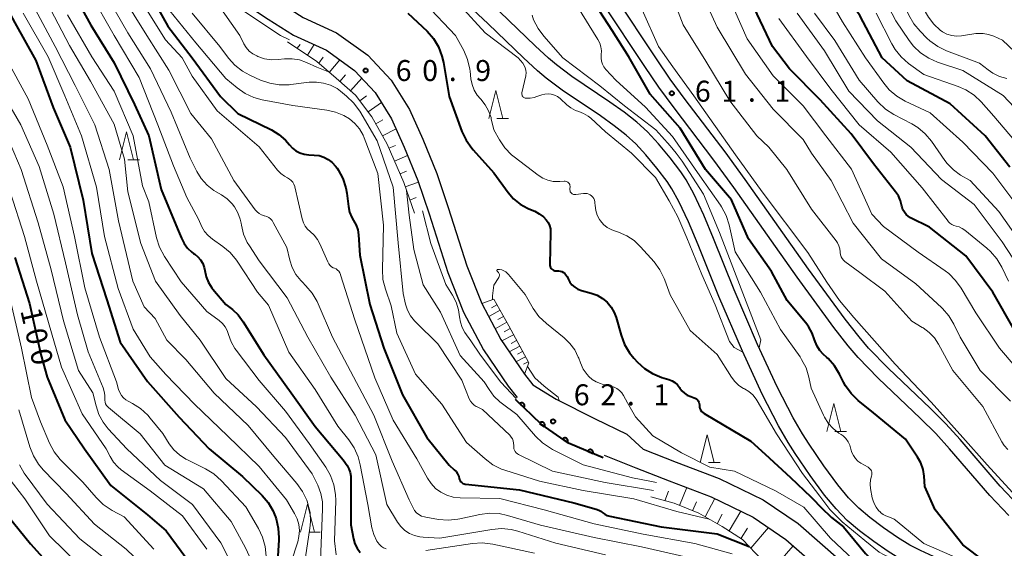
# Model space of a CAD drawing. Units: metres. Extents: x -76000 to -74000, y 28500 to 30000.
# Drawn here: x -74560 to -74384, y 29223 to 29318 of the extents above; entities that cross this region are included whole.
import ezdxf

# ---------------------------------------------------------------- set-up
doc = ezdxf.new("R2010")
doc.units = ezdxf.units.M
for name, color, linetype, lineweight in [('210100_道路縁(街区線)', 7, 'Continuous', 30), ('510100_河川', 7, 'Continuous', 30), ('610111_人工斜面(上)', 7, 'Continuous', 30), ('610199_人工斜面(ヒゲ)', 7, 'Continuous', 30), ('611100_コンクリート被覆(直落)', 7, 'Continuous', 30), ('633200_針葉樹林', 7, 'Continuous', 13), ('710100_等高線(計曲線)', 7, 'Continuous', 40), ('710200_等高線(主曲線)', 7, 'Continuous', 13), ('731200_図化機測定による標高点', 7, 'Continuous', 40)]:
    doc.layers.add(name, color=color, linetype=linetype, lineweight=lineweight)
doc.styles.add('Style-WORKING', font='MS Gothic.ttf')

msp = doc.modelspace()

# ---------------------------------------------------------------- linework, layer by layer
at = {"layer": '210100_道路縁(街区線)', "linetype": 'Continuous', "lineweight": 30, "flags": 128}
for points in [[(-74539.17, 29347.6), (-74536.65, 29343.47), (-74529.42, 29332.1), (-74523.88, 29324.81), (-74520.01, 29320.95), (-74515.38, 29317.91), (-74510.88, 29315.04), (-74504.97, 29312.34), (-74499.93, 29308.71), (-74496.23, 29304.79), (-74493.3, 29300.06), (-74491.04, 29295), (-74488.6, 29289.04), (-74486.57, 29283.05), (-74483.24, 29272.52), (-74480.4, 29265.46), (-74476.83, 29258.7), (-74472.42, 29252.18), (-74470.79, 29250.17)], [(-74534.95, 29347.6), (-74533.59, 29345.37), (-74526.46, 29334.16), (-74521.17, 29327.18), (-74517.73, 29323.76), (-74513.43, 29320.93), (-74509.16, 29318.21), (-74503.15, 29315.47), (-74497.55, 29311.43), (-74493.37, 29306.99), (-74490.11, 29301.75), (-74487.73, 29296.41), (-74485.23, 29290.3), (-74483.15, 29284.17), (-74479.85, 29273.74), (-74477.13, 29266.98), (-74473.74, 29260.56), (-74469.52, 29254.33), (-74468, 29252.44)], [(-74382.79, 29229.04), (-74386.16, 29232.64), (-74393.38, 29241.01), (-74395.83, 29243.71), (-74398.57, 29246.43), (-74406.14, 29253.64), (-74409.74, 29257.33), (-74411.52, 29259.43), (-74414.09, 29262.7), (-74420.7, 29271.71), (-74432.03, 29287.75), (-74435.6, 29292.67), (-74442.71, 29302.01), (-74445.45, 29305.71), (-74447.97, 29309.4), (-74455.39, 29320.67)], [(-74381.02, 29230.81), (-74384.3, 29234.31), (-74391.51, 29242.66), (-74394.02, 29245.44), (-74396.82, 29248.23), (-74404.38, 29255.42), (-74407.89, 29259.02), (-74409.58, 29261.01), (-74412.1, 29264.21), (-74418.67, 29273.17), (-74430, 29289.2), (-74433.59, 29294.16), (-74440.71, 29303.51), (-74443.41, 29307.16), (-74445.89, 29310.79), (-74453.33, 29322.08)], [(-74468, 29252.44), (-74463.81, 29249.87), (-74456.84, 29246.36), (-74451.2, 29243.62), (-74448.25, 29240.94)], [(-74455.22, 29239.83), (-74449.56, 29237.59)], [(-74448.25, 29240.94), (-74442.32, 29238.61), (-74434.65, 29235.69), (-74426.75, 29231.88), (-74420.5, 29227.6), (-74412.75, 29220.8), (-74407.41, 29216.79), (-74401.93, 29213.1), (-74396.76, 29209.93), (-74390.67, 29206.33), (-74384.6, 29202.29), (-74378.86, 29198.04)], [(-74449.56, 29237.59), (-74443.62, 29235.25), (-74436.08, 29232.38), (-74428.56, 29228.75), (-74422.71, 29224.75), (-74415.02, 29218), (-74409.49, 29213.86), (-74403.88, 29210.07), (-74398.61, 29206.84), (-74392.58, 29203.28), (-74386.67, 29199.34), (-74381.12, 29195.23)]]:
    msp.add_lwpolyline(points, dxfattribs=at)
at = {"layer": '510100_河川', "linetype": 'Continuous', "lineweight": 30, "flags": 128}
for points in [[(-74413.7, 29230.22), (-74415.75, 29232.7), (-74418.34, 29236.19), (-74421.06, 29240.15), (-74422.31, 29242.13), (-74424, 29245.07), (-74426.93, 29250.75), (-74430.49, 29258.44), (-74434.72, 29268.28), (-74438.41, 29277.5), (-74440.14, 29281.6), (-74441.85, 29285.26), (-74443.12, 29287.55), (-74443.98, 29288.84), (-74445.78, 29291.23), (-74447.78, 29293.64), (-74449.57, 29295.6), (-74451.29, 29297.16), (-74453.45, 29298.83), (-74455.91, 29300.58), (-74462.76, 29305.21), (-74465.64, 29307.35), (-74467.17, 29308.67), (-74469.66, 29310.95), (-74476.02, 29317.04), (-74480.53, 29321.33)], [(-74411.46, 29232.22), (-74413.39, 29234.55), (-74415.9, 29237.94), (-74418.55, 29241.8), (-74419.74, 29243.68), (-74421.37, 29246.51), (-74424.23, 29252.07), (-74427.76, 29259.66), (-74431.95, 29269.42), (-74435.63, 29278.63), (-74437.4, 29282.82), (-74439.18, 29286.62), (-74440.56, 29289.11), (-74441.53, 29290.57), (-74443.43, 29293.09), (-74445.52, 29295.61), (-74447.45, 29297.72), (-74449.36, 29299.46), (-74451.66, 29301.24), (-74454.21, 29303.05), (-74461.02, 29307.66), (-74463.77, 29309.7), (-74465.19, 29310.91), (-74467.61, 29313.14), (-74473.95, 29319.21)], [(-74379.65, 29214.04), (-74385.16, 29216.95), (-74387.95, 29218.2), (-74396.27, 29221.71), (-74398.56, 29222.76), (-74400.51, 29223.76), (-74402.71, 29225.11), (-74405.21, 29226.83), (-74407.64, 29228.66), (-74409.64, 29230.35), (-74411.46, 29232.22)], [(-74381.09, 29211.42), (-74386.48, 29214.25), (-74389.15, 29215.45), (-74397.48, 29218.97), (-74399.87, 29220.06), (-74401.98, 29221.14), (-74404.35, 29222.59), (-74406.96, 29224.4), (-74409.51, 29226.32), (-74411.69, 29228.15), (-74413.7, 29230.22)]]:
    msp.add_lwpolyline(points, dxfattribs=at)
at = {"layer": '610111_人工斜面(上)', "linetype": 'Continuous', "lineweight": 13, "flags": 128}
for points in [[(-74489.22, 29283.15), (-74491.12, 29288.66), (-74494.11, 29295.51), (-74496.84, 29300.43), (-74499.75, 29304.29), (-74503.26, 29307.34), (-74506.69, 29310.31), (-74511.93, 29313.84)], [(-74477.13, 29266.98), (-74474.98, 29267.8), (-74472.32, 29262.98), (-74468.75, 29256.36), (-74469.52, 29254.33)], [(-74388.75, 29196.71), (-74395.02, 29200.96), (-74407.11, 29205.98), (-74413.61, 29208.59), (-74417.23, 29211.78), (-74420.55, 29215.37), (-74423.54, 29218.31), (-74426.92, 29221.03), (-74430.44, 29224.78), (-74434.08, 29227.07), (-74438.31, 29229.44), (-74442.72, 29231.23), (-74446.88, 29232.36)]]:
    msp.add_lwpolyline(points, dxfattribs=at)
at = {"layer": '610199_人工斜面(ヒゲ)', "linetype": 'Continuous', "lineweight": 13, "flags": 128}
for points in [[(-74510.21, 29312.68), (-74509.66, 29313.35)], [(-74508.39, 29311.45), (-74507.17, 29313.34)], [(-74506.35, 29310.02), (-74505.55, 29311.09)], [(-74504.46, 29308.38), (-74502.6, 29310.63)], [(-74502.57, 29306.74), (-74501.57, 29307.96)], [(-74500.69, 29305.1), (-74498.62, 29307.31)], [(-74498.99, 29303.28), (-74497.77, 29304.2)], [(-74497.49, 29301.29), (-74495.11, 29302.97)], [(-74496.15, 29299.18), (-74494.87, 29299.86)], [(-74494.93, 29297), (-74492.5, 29298.26)], [(-74493.79, 29294.78), (-74492.6, 29295.31)], [(-74492.79, 29292.48), (-74490.43, 29293.51)], [(-74491.79, 29290.19), (-74490.63, 29290.68)], [(-74490.85, 29287.88), (-74488.5, 29288.73)], [(-74490.03, 29285.52), (-74488.88, 29285.98)], [(-74473.88, 29265.79), (-74475.92, 29264.68)], [(-74474.43, 29266.79), (-74475.44, 29266.23)], [(-74473.27, 29264.7), (-74474.3, 29264.13)], [(-74472.68, 29263.63), (-74474.76, 29262.49)], [(-74472.07, 29262.52), (-74473.13, 29261.95)], [(-74471.48, 29261.42), (-74473.56, 29260.29)], [(-74470.36, 29259.34), (-74472.23, 29258.33)], [(-74470.92, 29260.38), (-74471.91, 29259.85)], [(-74469.35, 29257.46), (-74471.03, 29256.55)], [(-74469.85, 29258.4), (-74470.74, 29257.92)], [(-74468.87, 29256.58), (-74469.67, 29256.15)], [(-74441.73, 29230.83), (-74440.45, 29234.04)], [(-74444.39, 29231.68), (-74443.74, 29233.38)], [(-74439.42, 29229.89), (-74438.72, 29231.5)], [(-74437.17, 29228.8), (-74435.44, 29232.07)], [(-74434.99, 29227.58), (-74434.08, 29229.28)], [(-74432.85, 29226.3), (-74430.79, 29229.83)], [(-74430.73, 29224.96), (-74429.56, 29226.8)], [(-74428.96, 29223.21), (-74425.82, 29226.88)], [(-74424.98, 29219.47), (-74421.39, 29223.59)]]:
    msp.add_lwpolyline(points, dxfattribs=at)
at = {"layer": '611100_コンクリート被覆(直落)', "linetype": 'Continuous', "lineweight": 40, "flags": 128}
msp.add_lwpolyline([(-74455.42, 29239.37), (-74461.61, 29242), (-74466.54, 29245.37), (-74471.14, 29249.81)], dxfattribs=at)
for points in [[(-74470.35, 29249.05), (-74469.64, 29248.36), (-74469.61, 29248.39), (-74469.58, 29248.43), (-74469.56, 29248.46), (-74469.54, 29248.5), (-74469.52, 29248.54), (-74469.51, 29248.58), (-74469.5, 29248.63), (-74469.5, 29248.67), (-74469.49, 29248.71), (-74469.5, 29248.76), (-74469.5, 29248.8), (-74469.51, 29248.84), (-74469.53, 29248.88), (-74469.55, 29248.92), (-74469.57, 29248.96), (-74469.59, 29249), (-74469.62, 29249.03), (-74469.65, 29249.06), (-74469.68, 29249.09), (-74469.72, 29249.12), (-74469.75, 29249.14), (-74469.79, 29249.16), (-74469.83, 29249.18), (-74469.88, 29249.19), (-74469.92, 29249.2), (-74469.96, 29249.2), (-74470, 29249.21), (-74470.05, 29249.2), (-74470.09, 29249.2), (-74470.13, 29249.19), (-74470.18, 29249.17), (-74470.21, 29249.15), (-74470.25, 29249.13), (-74470.29, 29249.11), (-74470.32, 29249.08)], [(-74466.79, 29245.54), (-74465.96, 29244.98), (-74465.94, 29245.01), (-74465.92, 29245.05), (-74465.91, 29245.09), (-74465.89, 29245.13), (-74465.88, 29245.18), (-74465.88, 29245.22), (-74465.88, 29245.26), (-74465.88, 29245.31), (-74465.88, 29245.35), (-74465.9, 29245.39), (-74465.91, 29245.44), (-74465.93, 29245.47), (-74465.95, 29245.51), (-74465.97, 29245.55), (-74466, 29245.58), (-74466.03, 29245.62), (-74466.06, 29245.65), (-74466.1, 29245.67), (-74466.13, 29245.69), (-74466.17, 29245.71), (-74466.21, 29245.73), (-74466.25, 29245.74), (-74466.3, 29245.75), (-74466.34, 29245.76), (-74466.38, 29245.76), (-74466.43, 29245.76), (-74466.47, 29245.75), (-74466.51, 29245.74), (-74466.55, 29245.73), (-74466.59, 29245.71), (-74466.63, 29245.69), (-74466.67, 29245.67), (-74466.7, 29245.64), (-74466.73, 29245.61), (-74466.76, 29245.58)], [(-74462.66, 29242.72), (-74461.84, 29242.15), (-74461.81, 29242.19), (-74461.79, 29242.23), (-74461.78, 29242.27), (-74461.76, 29242.31), (-74461.76, 29242.36), (-74461.75, 29242.4), (-74461.75, 29242.44), (-74461.75, 29242.49), (-74461.76, 29242.53), (-74461.77, 29242.57), (-74461.78, 29242.61), (-74461.8, 29242.65), (-74461.82, 29242.69), (-74461.84, 29242.73), (-74461.87, 29242.76), (-74461.9, 29242.79), (-74461.93, 29242.82), (-74461.97, 29242.85), (-74462.01, 29242.87), (-74462.04, 29242.89), (-74462.08, 29242.91), (-74462.12, 29242.92), (-74462.17, 29242.93), (-74462.21, 29242.94), (-74462.26, 29242.94), (-74462.3, 29242.93), (-74462.34, 29242.93), (-74462.38, 29242.92), (-74462.43, 29242.9), (-74462.47, 29242.89), (-74462.5, 29242.87), (-74462.54, 29242.84), (-74462.57, 29242.82), (-74462.61, 29242.79), (-74462.64, 29242.75)], [(-74458.18, 29240.54), (-74457.26, 29240.15), (-74457.24, 29240.19), (-74457.23, 29240.24), (-74457.23, 29240.28), (-74457.22, 29240.32), (-74457.22, 29240.37), (-74457.23, 29240.41), (-74457.23, 29240.45), (-74457.24, 29240.49), (-74457.26, 29240.53), (-74457.28, 29240.58), (-74457.3, 29240.61), (-74457.32, 29240.65), (-74457.35, 29240.68), (-74457.38, 29240.71), (-74457.41, 29240.74), (-74457.45, 29240.77), (-74457.49, 29240.79), (-74457.53, 29240.81), (-74457.57, 29240.82), (-74457.61, 29240.83), (-74457.65, 29240.84), (-74457.7, 29240.85), (-74457.74, 29240.85), (-74457.78, 29240.84), (-74457.82, 29240.84), (-74457.87, 29240.83), (-74457.91, 29240.81), (-74457.95, 29240.79), (-74457.99, 29240.77), (-74458.02, 29240.75), (-74458.06, 29240.72), (-74458.09, 29240.69), (-74458.12, 29240.65), (-74458.14, 29240.62), (-74458.16, 29240.58)]]:
    msp.add_lwpolyline(points, close=True, dxfattribs=at)
at = {"layer": '633200_針葉樹林', "linetype": 'Continuous', "lineweight": 13}
for p, q in [((-74474.45, 29300.13), (-74472.37, 29300.13)), ((-74540.56, 29292.72), (-74538.48, 29292.72)), ((-74413.91, 29244.07), (-74411.83, 29244.07)), ((-74436.56, 29238.51), (-74434.48, 29238.51)), ((-74508.15, 29226.08), (-74506.07, 29226.08))]:
    msp.add_line(p, q, dxfattribs=at)
at = {"layer": '633200_針葉樹林', "linetype": 'Continuous', "lineweight": 13, "flags": 128}
for points in [[(-74475.91, 29300.13), (-74474.66, 29305.13), (-74473.41, 29300.13)], [(-74542.02, 29292.72), (-74540.77, 29297.72), (-74539.52, 29292.72)], [(-74415.37, 29244.07), (-74414.12, 29249.07), (-74412.87, 29244.07)], [(-74438.02, 29238.51), (-74436.77, 29243.51), (-74435.52, 29238.51)], [(-74509.61, 29226.08), (-74508.36, 29231.08), (-74507.11, 29226.08)]]:
    msp.add_lwpolyline(points, dxfattribs=at)
at = {"layer": '710100_等高線(計曲線)', "linetype": 'Continuous', "lineweight": 40, "flags": 128}
for points, elevation in [([(-74382.59, 29291.41), (-74386.98, 29297), (-74393.25, 29302.75), (-74401, 29306.85), (-74405.45, 29311), (-74409.44, 29318.56), (-74414.34, 29325.66), (-74419, 29331.81), (-74423.36, 29338.64), (-74427, 29345.1), (-74431.72, 29352.28), (-74437, 29357.6), (-74442.4, 29363.6), (-74446.53, 29369), (-74450.86, 29373.97), (-74451.2, 29374.3), (-74451.59, 29374.57), (-74452.02, 29374.76), (-74452.2, 29374.81), (-74452.67, 29374.98)], 80), ([(-74417.97, 29261.69), (-74418.57, 29262.77), (-74418.95, 29263.27), (-74422.45, 29267.55), (-74425.28, 29272.72), (-74429.4, 29278.6), (-74432.42, 29285.58), (-74437.08, 29291), (-74441.63, 29298.37), (-74447, 29304.48), (-74450.82, 29311.18), (-74453.78, 29315.87), (-74458.37, 29322.92), (-74461.06, 29327.52), (-74461.29, 29328.85)], 60), ([(-74564.38, 29323.8), (-74560.77, 29317.23), (-74557, 29310.53), (-74553.91, 29302.09), (-74550.84, 29295), (-74548.53, 29285.47), (-74547, 29275.93), (-74544.33, 29267.67), (-74541.93, 29260.07), (-74537, 29253.02), (-74531.35, 29246.65), (-74525.98, 29241), (-74519.99, 29236.01), (-74516.5, 29232.61), (-74515.42, 29231.35), (-74514.57, 29229.92), (-74514.11, 29228.81), (-74514, 29228.47), (-74513.59, 29226.77)], 90), ([(-74551, 29323.83), (-74547.19, 29316.81), (-74543, 29310.11), (-74539.35, 29302.65), (-74536.79, 29297), (-74534.57, 29287.43), (-74531.62, 29280.38), (-74530.94, 29278.69), (-74530.47, 29277.75), (-74529.83, 29276.91), (-74529.06, 29276.19), (-74528.76, 29275.97), (-74528.56, 29275.82), (-74527.99, 29275.35), (-74527.51, 29274.79), (-74527.13, 29274.15), (-74526.87, 29273.46), (-74526.76, 29272.88), (-74526.52, 29271.77), (-74526.09, 29270.73)], 80), ([(-74537, 29323.24), (-74533.37, 29316.63), (-74529, 29310.98), (-74523.94, 29304.06), (-74520.87, 29301), (-74514.8, 29298.06), (-74513.47, 29297.26), (-74512.29, 29296.24), (-74511.58, 29295.42), (-74511.05, 29294.83), (-74510.43, 29294.35), (-74509.73, 29293.98), (-74508.98, 29293.73), (-74508.15, 29293.62), (-74507.19, 29293.58), (-74506.3, 29293.47), (-74505.44, 29293.2), (-74504.65, 29292.79), (-74503.94, 29292.25), (-74503.33, 29291.59), (-74503.08, 29291.24), (-74502.87, 29290.91), (-74502.06, 29289.37), (-74501.52, 29287.71), (-74501.35, 29286.74), (-74501.05, 29284.39), (-74500.84, 29283.38), (-74500.45, 29282.42), (-74500.1, 29281.84), (-74499.66, 29281.04), (-74499.37, 29280.18), (-74499.23, 29279.28), (-74499, 29275.65), (-74497.18, 29266.82), (-74494.7, 29259), (-74491.37, 29250.63), (-74487, 29243), (-74483, 29238.05), (-74482.09, 29237.25), (-74481.75, 29236.9), (-74481.48, 29236.49), (-74481.28, 29236.04), (-74481.19, 29235.69), (-74481.12, 29235.47), (-74481.02, 29235.27), (-74480.89, 29235.09), (-74480.72, 29234.93)], 70), ([(-74407, 29291.99), (-74411, 29297.38), (-74416.54, 29303.46), (-74422.05, 29309), (-74425.09, 29313), (-74428.94, 29321.06)], 70), ([(-74490.38, 29319), (-74486.96, 29315.73), (-74485.82, 29314.42), (-74484.91, 29312.93), (-74484.28, 29311.3), (-74484.02, 29310.16), (-74483, 29304.06), (-74480.7, 29297.8), (-74479.96, 29296.22), (-74478.96, 29294.8), (-74478.72, 29294.53), (-74475, 29290.42), (-74472.44, 29286.87), (-74471.45, 29285.73), (-74470.27, 29284.77), (-74468.95, 29284.04), (-74468.74, 29283.94), (-74467.68, 29283.5), (-74466.85, 29283.07), (-74466.1, 29282.49), (-74465.63, 29282), (-74465.28, 29281.51), (-74465.03, 29280.97), (-74464.87, 29280.39), (-74464.82, 29279.79), (-74464.82, 29279.69), (-74464.97, 29274), (-74464.95, 29273.8), (-74464.91, 29273.61), (-74464.83, 29273.43), (-74464.72, 29273.27), (-74464.59, 29273.13), (-74464.43, 29273.01), (-74464.25, 29272.92), (-74464.06, 29272.87)], 60), ([(-74381.78, 29262.22), (-74385.66, 29269), (-74390.48, 29275.52), (-74397, 29280.64), (-74400.38, 29282.35), (-74400.81, 29282.61), (-74401.17, 29282.94), (-74401.48, 29283.33), (-74401.72, 29283.76), (-74401.87, 29284.23), (-74401.91, 29284.43), (-74402.15, 29285.37), (-74402.54, 29286.25), (-74403.04, 29287), (-74407, 29291.99)], 70), ([(-74560.79, 29275.21), (-74558.18, 29267), (-74556.11, 29257.89), (-74555, 29253.79), (-74551.82, 29246.18), (-74548.31, 29241), (-74543.56, 29234.44), (-74537, 29229.18), (-74533.67, 29226.33), (-74528.32, 29219)], 100), ([(-74464.06, 29272.87), (-74463.87, 29272.84), (-74463.71, 29272.85), (-74463.4, 29272.86), (-74463.1, 29272.81), (-74462.8, 29272.72), (-74462.53, 29272.57), (-74462.29, 29272.38), (-74462.09, 29272.15), (-74461.93, 29271.89), (-74461.89, 29271.81), (-74461.71, 29271.4), (-74461.4, 29270.84), (-74461, 29270.34), (-74460.51, 29269.92), (-74459.96, 29269.59), (-74459.31, 29269.34), (-74457.54, 29268.86), (-74456.51, 29268.48), (-74455.55, 29267.92), (-74454.71, 29267.21), (-74454, 29266.36), (-74453.46, 29265.4), (-74453.11, 29264.47), (-74452.22, 29261.31), (-74451.61, 29259.68), (-74450.72, 29258.18), (-74449.95, 29257.24), (-74449.26, 29256.49), (-74448, 29255.35), (-74446.56, 29254.44), (-74444.92, 29253.77), (-74443.64, 29253.38), (-74443.08, 29253.16), (-74442.57, 29252.84), (-74442.12, 29252.44), (-74441.74, 29251.96), (-74441.69, 29251.87), (-74441.32, 29251.37), (-74440.87, 29250.94), (-74440.35, 29250.6), (-74439.74, 29250.34), (-74439.14, 29250.14), (-74438.92, 29250.05), (-74438.72, 29249.92), (-74438.54, 29249.75), (-74438.4, 29249.56), (-74438.29, 29249.35), (-74438.22, 29249.12), (-74438.19, 29248.88), (-74438.19, 29248.81), (-74438.16, 29248.51), (-74438.09, 29248.21), (-74437.97, 29247.94), (-74437.79, 29247.68), (-74437.58, 29247.47), (-74437.33, 29247.28), (-74429, 29242.37)], 60), ([(-74526.09, 29270.73), (-74525.48, 29269.78), (-74525.3, 29269.55), (-74523, 29266.81), (-74521.82, 29265.9), (-74520.78, 29264.95), (-74519.86, 29263.74), (-74516.2, 29257.8), (-74511.3, 29251), (-74507.02, 29244.98), (-74501.96, 29239), (-74501.28, 29238), (-74500.95, 29237.41), (-74500.72, 29236.77), (-74500.61, 29236.1), (-74500.6, 29235.79), (-74500.63, 29227.37), (-74500.13, 29224.87), (-74499.88, 29224), (-74499.48, 29223.18), (-74498.95, 29222.45)], 80), ([(-74387.14, 29220.86), (-74391, 29223.8), (-74395.94, 29230.06), (-74397.78, 29234.22), (-74397.92, 29236.08), (-74398.12, 29237.29), (-74398.52, 29238.46), (-74399.1, 29239.49), (-74401.27, 29242.73), (-74407, 29247.4), (-74409.74, 29249.64), (-74410.98, 29250.86), (-74412, 29252.28), (-74412.35, 29252.92), (-74413.08, 29254.37), (-74413.99, 29255.86), (-74415.14, 29257.17), (-74415.34, 29257.35), (-74416.01, 29257.95), (-74416.63, 29258.61), (-74417.12, 29259.37), (-74417.47, 29260.2), (-74417.56, 29260.52), (-74417.97, 29261.69)], 60), ([(-74429, 29242.37), (-74426.42, 29240.05), (-74421.88, 29235.82), (-74418.2, 29232.38), (-74416.05, 29230.21), (-74414.83, 29228.96), (-74414.52, 29228.71), (-74412.35, 29227), (-74408.41, 29222.23), (-74407.18, 29220.99), (-74405.76, 29219.98), (-74405.58, 29219.87), (-74400.43, 29217), (-74395.91, 29214.09), (-74387.46, 29211), (-74380.98, 29207.02)], 60), ([(-74480.72, 29234.93), (-74480.54, 29234.8), (-74480.33, 29234.71), (-74480.11, 29234.66), (-74480.05, 29234.65), (-74470.38, 29233.62), (-74460.69, 29231.31), (-74456.66, 29230.21), (-74456.18, 29230.03), (-74455.73, 29229.77), (-74455.45, 29229.55), (-74455.1, 29229.27), (-74454.7, 29229.07), (-74454.24, 29228.93), (-74445, 29227.04), (-74435, 29225.79), (-74429.27, 29223.52), (-74429.25, 29223.51)], 70), ([(-74562.04, 29229), (-74558, 29224), (-74553, 29218.49), (-74547.12, 29212.88), (-74541.19, 29207), (-74537.77, 29200.23), (-74533, 29193.13), (-74529.96, 29188.97), (-74528.81, 29187.66), (-74527.45, 29186.57), (-74526.91, 29186.23), (-74521.34, 29183), (-74515.96, 29182.04)], 110), ([(-74513.59, 29226.77), (-74513.48, 29225.03), (-74513.49, 29224.68), (-74513.96, 29217)], 90)]:
    msp.add_lwpolyline(points, dxfattribs=dict(at, elevation=elevation))
at = {"layer": '710200_等高線(主曲線)', "linetype": 'Continuous', "lineweight": 13, "flags": 128}
for points, elevation in [([(-74383.13, 29307.28), (-74384.43, 29307.65), (-74385.65, 29308.24), (-74386.49, 29308.83), (-74387.99, 29310.01), (-74393.9, 29312.24), (-74395.47, 29313), (-74396.89, 29314.01), (-74397.43, 29314.52), (-74398.65, 29315.73), (-74399.78, 29317.07), (-74400.68, 29318.63), (-74403.42, 29324.58), (-74405.83, 29329.96), (-74406.68, 29331.49), (-74407.78, 29332.84), (-74409.1, 29333.98), (-74409.37, 29334.16), (-74413.23, 29336.77), (-74417.99, 29343), (-74421.63, 29350.37), (-74425, 29355.62), (-74431.24, 29360.76)], 86), ([(-74542.93, 29347.11), (-74540.92, 29343.57), (-74538.55, 29339.45), (-74534.25, 29333), (-74529.15, 29326.85), (-74524.73, 29321), (-74520.51, 29315), (-74519.75, 29313.49), (-74519.33, 29312.8), (-74518.8, 29312.2), (-74518.17, 29311.7), (-74517.45, 29311.31), (-74517.26, 29311.23), (-74516.06, 29310.83), (-74514.81, 29310.65), (-74513.64, 29310.67), (-74512.48, 29310.79)], 64), ([(-74380.57, 29311), (-74383.88, 29314.12), (-74385.44, 29314.84), (-74386.38, 29315.18), (-74387.36, 29315.36), (-74388.36, 29315.36), (-74388.7, 29315.32), (-74391.26, 29314.94), (-74392.13, 29314.88), (-74393, 29314.98), (-74393.84, 29315.23), (-74394.62, 29315.62), (-74395.07, 29315.93), (-74396.22, 29317), (-74397.17, 29318.25), (-74397.68, 29319.17), (-74400.45, 29325), (-74403.53, 29332.47), (-74404.72, 29334.28), (-74405.7, 29335.51), (-74406.88, 29336.55), (-74407.8, 29337.15), (-74412.3, 29339.7)], 88), ([(-74379.16, 29252.84), (-74384.46, 29259), (-74388.68, 29265.32), (-74391.28, 29269.72), (-74392.29, 29271.14), (-74393.54, 29272.36), (-74394.19, 29272.85), (-74399, 29276.19), (-74405.23, 29280.77), (-74407.29, 29283), (-74410.93, 29291.07), (-74415.55, 29297), (-74419.62, 29302.38), (-74425, 29307.78), (-74429.63, 29314.37), (-74433, 29322.14), (-74437, 29328.44), (-74440.55, 29335.45)], 68), ([(-74530.6, 29331.47), (-74530.27, 29331), (-74525.11, 29324.89), (-74520.3, 29319.7), (-74513.22, 29315), (-74511.6, 29314.21)], 62), ([(-74382.48, 29249.52), (-74387.92, 29255), (-74391.51, 29261), (-74392.6, 29263.27), (-74393.49, 29264.77), (-74394.62, 29266.09), (-74394.84, 29266.3), (-74399.45, 29270.55), (-74405.59, 29275), (-74410.64, 29281.36), (-74414.6, 29289), (-74418.11, 29293.89), (-74419.62, 29296.38), (-74425, 29301.78), (-74429.93, 29308.07), (-74435, 29316.46), (-74438.87, 29325)], 66), ([(-74381, 29284.15), (-74385.65, 29290.35), (-74391, 29295.88), (-74396.88, 29301.12), (-74401.34, 29303.25), (-74402.85, 29304.13), (-74404.17, 29305.27), (-74405.15, 29306.42), (-74408.45, 29311), (-74412.57, 29317.43), (-74416.92, 29325)], 78), ([(-74378.83, 29299), (-74383.77, 29304.23), (-74391, 29308.69), (-74395.52, 29310.21), (-74397.11, 29310.91), (-74398.57, 29311.87), (-74399.83, 29313.07), (-74400.61, 29314.08), (-74403, 29317.61), (-74406.91, 29325.09)], 84), ([(-74547.32, 29322.68), (-74543, 29315), (-74538.52, 29307.48), (-74535.14, 29299), (-74532.38, 29291.62), (-74530, 29286), (-74527.89, 29282.11), (-74527.26, 29280.74), (-74526.79, 29279.9), (-74526.18, 29279.16), (-74525.4, 29278.5), (-74523.54, 29277.21), (-74522.2, 29276.1), (-74521.08, 29274.77), (-74520.84, 29274.42), (-74517.34, 29269), (-74515.32, 29266.68), (-74511.73, 29258.27), (-74507, 29251.59), (-74502.95, 29245.05), (-74500.97, 29242.58), (-74499.99, 29241.14), (-74499.29, 29239.54), (-74498.92, 29238.14), (-74497.58, 29231), (-74496.83, 29226.86), (-74496.49, 29225.63), (-74495.95, 29224.48), (-74495.78, 29224.22), (-74495.49, 29223.84), (-74495.14, 29223.52), (-74494.73, 29223.26), (-74494.29, 29223.08)], 78), ([(-74544.86, 29323), (-74540.56, 29315.44), (-74536.47, 29309), (-74532.77, 29301.23), (-74529.39, 29293), (-74528.2, 29290.65), (-74527.38, 29289.35), (-74526.35, 29288.2), (-74525.13, 29287.25), (-74524.71, 29287), (-74523.75, 29286.45), (-74522.73, 29285.74), (-74521.86, 29284.87), (-74521.44, 29284.32), (-74520.83, 29283.26), (-74520.42, 29282.1), (-74520.27, 29281.41), (-74520.21, 29281), (-74519.82, 29279.43), (-74519.16, 29277.94), (-74518.78, 29277.31), (-74517, 29274.63), (-74512, 29268), (-74508.28, 29261), (-74504.16, 29253.84), (-74499.81, 29247), (-74496.12, 29239.88), (-74494.17, 29231), (-74492.26, 29227.88), (-74491.67, 29227.08), (-74490.95, 29226.39), (-74490.12, 29225.84), (-74489.2, 29225.44), (-74488.24, 29225.21), (-74487.68, 29225.16), (-74484.67, 29225), (-74475.35, 29226.57), (-74473.61, 29226.7), (-74471.88, 29226.54), (-74470.72, 29226.25), (-74463.88, 29224.12), (-74455, 29222.01)], 76), ([(-74541.67, 29322.33), (-74537.13, 29315), (-74533.21, 29308.79), (-74529.23, 29301), (-74525.53, 29296.47), (-74521.57, 29289), (-74517.73, 29283.77), (-74517.4, 29283.4), (-74517.02, 29283.09), (-74516.59, 29282.86), (-74516.12, 29282.7), (-74516.05, 29282.68), (-74515.66, 29282.57), (-74515.3, 29282.38), (-74514.98, 29282.14), (-74514.7, 29281.84), (-74514.49, 29281.52), (-74512.06, 29277), (-74511.53, 29274.75), (-74511.09, 29273.43), (-74510.44, 29272.2), (-74509.58, 29271.11), (-74509.34, 29270.87), (-74508.64, 29270.18), (-74507.5, 29268.86), (-74506.62, 29267.36), (-74506.43, 29266.95), (-74503.9, 29261), (-74500.11, 29253.89), (-74496.5, 29247), (-74493.22, 29238.78), (-74490.17, 29231.83), (-74489.47, 29230.41), (-74489.18, 29229.95), (-74488.82, 29229.55), (-74488.4, 29229.21), (-74487.92, 29228.95), (-74487.41, 29228.78), (-74487.2, 29228.74), (-74484.9, 29228.36), (-74483.17, 29228.23), (-74481.43, 29228.4), (-74481.11, 29228.46), (-74477.52, 29229.25), (-74475.8, 29229.48), (-74474.05, 29229.4), (-74472.52, 29229.07), (-74466.66, 29227.34), (-74457, 29225.13), (-74448.56, 29223.44), (-74440.43, 29221.57)], 74), ([(-74557.55, 29320.45), (-74553.54, 29313), (-74549.95, 29306.05), (-74546.45, 29299), (-74543.88, 29291), (-74542.21, 29281.79), (-74539.67, 29271), (-74537.62, 29266.38), (-74535.66, 29264.34), (-74533.55, 29260.45), (-74530.15, 29257), (-74525.06, 29250.94), (-74519, 29245.16), (-74514.37, 29239.63), (-74510.25, 29234.77), (-74509.25, 29233.35), (-74508.5, 29231.77), (-74508.39, 29231.46), (-74508.29, 29231.15), (-74507.91, 29229.56), (-74507.81, 29227.94), (-74507.92, 29226.77), (-74508.92, 29220.39)], 86), ([(-74555.05, 29320.95), (-74551, 29313.2), (-74547.2, 29306.8), (-74543, 29299.09), (-74541.16, 29292.84), (-74540.53, 29287), (-74538.24, 29277.76), (-74535.56, 29271), (-74531.14, 29264.86), (-74527.57, 29260.43), (-74523, 29253.59), (-74517.47, 29248.53), (-74512.29, 29243), (-74507.52, 29236.48), (-74506.54, 29234.46), (-74505.99, 29233), (-74505.7, 29231.48), (-74505.66, 29230.19), (-74506.05, 29221)], 84), ([(-74538.39, 29321.61), (-74533.82, 29314.18), (-74530.83, 29311), (-74529, 29307.69), (-74524.53, 29301.47), (-74517, 29295.06), (-74513.71, 29290.87), (-74513.15, 29290.27), (-74512.48, 29289.77), (-74511.95, 29289.48), (-74511.59, 29289.28), (-74511.28, 29289.02), (-74511.01, 29288.71), (-74510.81, 29288.36), (-74510.66, 29287.97), (-74510.64, 29287.87), (-74509.32, 29282.13), (-74509.11, 29281.47), (-74508.78, 29280.86), (-74508.36, 29280.32), (-74507.87, 29279.87), (-74507.15, 29279.22), (-74506.56, 29278.45), (-74506.16, 29277.69), (-74504.74, 29274.45), (-74504.56, 29274.12), (-74504.33, 29273.83), (-74504.05, 29273.59), (-74503.74, 29273.4), (-74503.53, 29273.31), (-74503.25, 29273.18), (-74502.99, 29272.99), (-74502.76, 29272.77), (-74502.58, 29272.5), (-74502.45, 29272.21), (-74502.43, 29272.14), (-74499.91, 29264.09), (-74496.32, 29253.68), (-74493, 29246.11), (-74488.78, 29239.22), (-74486.89, 29235.75), (-74486.24, 29234.76), (-74485.42, 29233.9), (-74484.47, 29233.2), (-74483.41, 29232.67), (-74482.28, 29232.34), (-74481.04, 29232.2), (-74473.92, 29232.08), (-74465.96, 29230.04), (-74457, 29227.55), (-74448.27, 29225.73), (-74439, 29224.01), (-74432.32, 29222.2)], 72), ([(-74487.27, 29320.73), (-74481.84, 29315), (-74480.37, 29312.27), (-74479.69, 29310.66), (-74479.29, 29308.97), (-74479.25, 29308.61), (-74479.1, 29307.23), (-74478.9, 29306.19), (-74478.52, 29305.19), (-74477.97, 29304.28), (-74477.39, 29303.61), (-74477.35, 29303.57), (-74476.55, 29302.58), (-74475.93, 29301.48), (-74475.5, 29300.28), (-74475.46, 29300.08), (-74475, 29298.06), (-74474, 29296.27), (-74473.04, 29294.85), (-74471.84, 29293.62), (-74471.37, 29293.23), (-74467.08, 29289.97), (-74466.24, 29289.44), (-74465.32, 29289.07), (-74464.35, 29288.85), (-74463.35, 29288.82), (-74463.17, 29288.83), (-74462.4, 29288.89), (-74462.22, 29288.89), (-74462.05, 29288.86), (-74461.89, 29288.8), (-74461.74, 29288.71), (-74461.61, 29288.6), (-74461.5, 29288.46), (-74461.41, 29288.31), (-74461.36, 29288.15), (-74461.33, 29287.98)], 58), ([(-74382.95, 29240.84), (-74383.61, 29241.6), (-74384.02, 29242.24), (-74387.44, 29248.56), (-74392.81, 29255), (-74395.34, 29259.69), (-74396.09, 29260.83), (-74397.02, 29261.82), (-74398.12, 29262.64), (-74398.27, 29262.73), (-74400.16, 29263.84), (-74405, 29269.2), (-74409.46, 29272.54), (-74412.12, 29274.51), (-74412.4, 29274.75), (-74412.64, 29275.05), (-74412.82, 29275.38), (-74412.94, 29275.74), (-74413, 29276.11), (-74413, 29276.25), (-74413.05, 29276.8), (-74413.19, 29277.34), (-74413.43, 29277.84), (-74413.67, 29278.2), (-74418.11, 29283.89), (-74422.54, 29291), (-74425.75, 29295), (-74427.89, 29297), (-74432.72, 29303.28), (-74437, 29310.36), (-74441.09, 29316.91), (-74442.74, 29321.26)], 64), ([(-74559.29, 29319), (-74554.82, 29311.18), (-74551.83, 29304.17), (-74548.81, 29297), (-74546.16, 29287.84), (-74544.71, 29279), (-74542.3, 29269.7), (-74539.58, 29262.42), (-74536.53, 29257.47), (-74533.74, 29254.26), (-74528.59, 29249), (-74522.7, 29243.3), (-74517, 29237.8), (-74512.14, 29231.86), (-74510.69, 29229.43), (-74510.22, 29228.46), (-74509.92, 29227.42), (-74509.81, 29226.35), (-74509.89, 29225.27), (-74510.12, 29224.31), (-74511.32, 29220.68)], 88), ([(-74551.34, 29318.66), (-74547, 29311.13), (-74542.97, 29305.03), (-74539.56, 29297), (-74537.94, 29288.06), (-74536.81, 29285.19), (-74535.4, 29278.76), (-74534.88, 29277.1), (-74533.98, 29275.41), (-74531, 29270.87), (-74526.42, 29265.58), (-74524.18, 29263.95), (-74523.6, 29263.43), (-74523.11, 29262.83), (-74522.74, 29262.15), (-74522.5, 29261.45), (-74522.05, 29260.16), (-74521.38, 29258.97), (-74521.13, 29258.62), (-74517, 29253.22), (-74512.29, 29247.71), (-74508.07, 29241.93), (-74505.11, 29237.69), (-74504.25, 29236.18), (-74503.65, 29234.54), (-74503.35, 29232.83), (-74503.32, 29231.72), (-74503.51, 29224.49), (-74503.22, 29222.03)], 82), ([(-74533, 29319.41), (-74528.35, 29313.65), (-74523, 29307.27), (-74520.97, 29305.6), (-74519.54, 29304.61), (-74517.95, 29303.89), (-74516.49, 29303.49), (-74511, 29302.44)], 68), ([(-74529.02, 29318.98), (-74524.08, 29313)], 66), ([(-74481, 29320.32), (-74476.53, 29315.47), (-74470.62, 29311), (-74469.81, 29310), (-74469.55, 29309.62), (-74469.36, 29309.2)], 56), ([(-74407.15, 29231.87), (-74407.22, 29232.19), (-74407.52, 29233.89), (-74407.58, 29234.67), (-74407.51, 29235.46), (-74407.35, 29236.07), (-74407.3, 29236.31), (-74407.28, 29236.55), (-74407.31, 29236.79), (-74407.38, 29237.02), (-74407.49, 29237.23), (-74407.63, 29237.42), (-74407.81, 29237.59), (-74407.98, 29237.71), (-74409.25, 29238.42), (-74409.78, 29238.79), (-74410.23, 29239.24), (-74410.61, 29239.76), (-74410.88, 29240.34), (-74411.05, 29240.95), (-74411.24, 29241.62), (-74411.54, 29242.24), (-74411.95, 29242.81), (-74412.45, 29243.29), (-74412.81, 29243.56), (-74413.21, 29243.81), (-74414.23, 29244.61), (-74415.1, 29245.57), (-74415.79, 29246.67), (-74415.95, 29246.99), (-74418.15, 29251.85), (-74418.58, 29253.82), (-74419.08, 29255.46), (-74419.87, 29256.99), (-74420.16, 29257.43), (-74423.64, 29262.36), (-74427.22, 29269), (-74431.75, 29276.25), (-74432.87, 29281.11), (-74433.41, 29282.76), (-74434.23, 29284.3), (-74434.43, 29284.59), (-74438.13, 29289.87), (-74443, 29296.88), (-74447.85, 29302.15), (-74453.15, 29307), (-74454.95, 29308.92), (-74455.29, 29309.35), (-74455.55, 29309.83), (-74455.72, 29310.36), (-74455.8, 29310.9), (-74455.78, 29311.44), (-74455.77, 29311.51), (-74455.73, 29312.23), (-74455.82, 29312.94), (-74456.03, 29313.63), (-74456.36, 29314.28), (-74459.97, 29320.03)], 58), ([(-74391, 29243), (-74396.69, 29249.31), (-74403.1, 29256.16), (-74410.51, 29264.48), (-74413.07, 29267.53), (-74415.35, 29270.84), (-74418.77, 29276.12), (-74426.93, 29287.02), (-74431.72, 29293.64), (-74439.17, 29304.18), (-74442.92, 29309.38), (-74445.51, 29313), (-74448.42, 29319.58)], 62), ([(-74380, 29272), (-74383.96, 29278.04), (-74389, 29284.71), (-74394.81, 29289.19), (-74400.31, 29295), (-74406.29, 29299.71), (-74411.44, 29305), (-74415.76, 29312.24), (-74420.68, 29319)], 74), ([(-74380.01, 29277), (-74384.54, 29283.46), (-74389.72, 29289), (-74391.4, 29290), (-74392.69, 29290.93), (-74393.79, 29292.07), (-74394.2, 29292.6), (-74396.61, 29296.04), (-74397.73, 29297.38), (-74399.06, 29298.5), (-74400.11, 29299.14), (-74403.36, 29300.86), (-74404.83, 29301.81), (-74406.22, 29303.13), (-74409.59, 29307), (-74413.94, 29314.06), (-74417.57, 29319)], 76), ([(-74380.74, 29295), (-74385.44, 29300.56), (-74387.73, 29303.1), (-74389, 29304.29), (-74390.46, 29305.24), (-74391.85, 29305.85), (-74397.99, 29308.01), (-74400.71, 29309.99), (-74402.02, 29311.14), (-74403.12, 29312.49), (-74403.7, 29313.48), (-74406.55, 29319)], 82), ([(-74570.12, 29317.88), (-74569.28, 29314.74), (-74568.69, 29313.1), (-74567.78, 29311.53), (-74563.91, 29306.09), (-74559.73, 29299), (-74556.45, 29291.55), (-74553.79, 29283), (-74551.7, 29274.3), (-74549.58, 29265), (-74547.66, 29258.34), (-74544.98, 29251.93), (-74544.77, 29251.26), (-74544.67, 29250.56), (-74544.68, 29250), (-74544.69, 29249.67), (-74544.63, 29249.34), (-74544.52, 29249.03), (-74544.35, 29248.74), (-74544.14, 29248.48)], 94), ([(-74446.01, 29298.06), (-74451.59, 29302.41), (-74456.02, 29305.98), (-74462.63, 29311), (-74466.04, 29314.84), (-74467.08, 29316.24), (-74467.87, 29317.79), (-74468.15, 29318.6)], 56), ([(-74393.66, 29281.72), (-74398.27, 29287.73), (-74403.88, 29294.12), (-74409.57, 29299), (-74414.63, 29305.37), (-74419, 29311.19), (-74423.96, 29318.04)], 72), ([(-74524.08, 29313), (-74522.53, 29310.94), (-74521.36, 29309.65), (-74519.98, 29308.58), (-74518.7, 29307.88), (-74516.77, 29307), (-74515.13, 29306.42), (-74513.41, 29306.13), (-74511.67, 29306.14), (-74511.36, 29306.18), (-74508.09, 29306.6), (-74506.78, 29306.65), (-74505.48, 29306.47), (-74504.24, 29306.07), (-74503.08, 29305.46), (-74502.43, 29305), (-74501.36, 29304.13), (-74500.1, 29302.93), (-74499.02, 29301.44), (-74495.87, 29296.13), (-74493, 29287.85), (-74492.12, 29277.88), (-74491.22, 29268.78), (-74490.79, 29266.89), (-74490.45, 29265.81), (-74489.92, 29264.8), (-74489.22, 29263.89), (-74488.98, 29263.65), (-74485, 29259.76), (-74480.75, 29253.25), (-74479.41, 29249.96), (-74479.19, 29249.53), (-74478.9, 29249.14), (-74478.54, 29248.81), (-74478.13, 29248.54), (-74478, 29248.48), (-74477, 29248.01), (-74472.14, 29243.4), (-74471.88, 29243.1), (-74471.67, 29242.76), (-74471.53, 29242.39), (-74471.45, 29242), (-74471.44, 29241.6), (-74471.44, 29241.56), (-74471.44, 29241.28), (-74471.39, 29241), (-74471.29, 29240.74), (-74471.15, 29240.5), (-74470.97, 29240.29), (-74470.75, 29240.11), (-74470.55, 29239.99), (-74464.46, 29237), (-74455.04, 29234.96), (-74446.42, 29233.51)], 66), ([(-74562.37, 29311), (-74558.39, 29303.61), (-74555, 29295.33), (-74552.12, 29287.88), (-74550.12, 29279), (-74548.22, 29269.78), (-74545.62, 29261), (-74542.6, 29253), (-74542.2, 29251.6), (-74542, 29251.05), (-74541.7, 29250.55), (-74541.32, 29250.1), (-74540.87, 29249.73), (-74540.51, 29249.52), (-74539.73, 29249.11), (-74538.26, 29248.18), (-74536.97, 29247.01), (-74536.53, 29246.5), (-74534.28, 29243.72), (-74533.12, 29241.88), (-74532.29, 29240.8), (-74531.29, 29239.89), (-74530.15, 29239.15), (-74530, 29239.08), (-74526.63, 29237.41), (-74525.14, 29236.5), (-74523.76, 29235.27), (-74519.4, 29230.6), (-74517.15, 29226.74), (-74516.4, 29225.16), (-74515.94, 29223.48), (-74515.78, 29221.75)], 92), ([(-74512.48, 29310.79), (-74511.14, 29310.81), (-74509.82, 29310.6), (-74508.56, 29310.16), (-74506.68, 29309.32), (-74504.6, 29308.5)], 64), ([(-74469.36, 29309.2), (-74469.25, 29308.75), (-74469.22, 29308.29), (-74469.27, 29307.83), (-74469.28, 29307.75), (-74469.97, 29304.73), (-74469.99, 29304.59), (-74469.98, 29304.45), (-74469.95, 29304.31), (-74469.9, 29304.18), (-74469.82, 29304.07), (-74469.73, 29303.96), (-74469.62, 29303.88), (-74469.49, 29303.81), (-74469.36, 29303.77), (-74469.25, 29303.75), (-74468.49, 29303.75), (-74467.74, 29303.89), (-74467.45, 29303.98), (-74466.42, 29304.34), (-74465.86, 29304.48), (-74465.27, 29304.52), (-74464.7, 29304.46), (-74464.14, 29304.3), (-74463.61, 29304.05), (-74463.14, 29303.71), (-74463.04, 29303.62), (-74461.92, 29302.57), (-74461.19, 29302), (-74460.38, 29301.57), (-74459.79, 29301.36), (-74458.91, 29301.01), (-74458.11, 29300.52), (-74457.65, 29300.15), (-74455, 29297.71), (-74450.33, 29293.93), (-74446.03, 29289.58), (-74443.58, 29285.38), (-74442.07, 29282.51), (-74440.45, 29278.74), (-74437.72, 29272.22), (-74435.37, 29266.78), (-74432.82, 29260.21), (-74431.96, 29259.13), (-74430.43, 29258.3)], 56), ([(-74511, 29302.44), (-74504.9, 29301.62), (-74503.33, 29301.27), (-74501.84, 29300.64), (-74500.84, 29300.04), (-74499.86, 29299.22), (-74499.04, 29298.24), (-74498.4, 29297.14), (-74498.2, 29296.66), (-74495.74, 29290.26), (-74494.76, 29281), (-74494.96, 29273.06), (-74494.85, 29271.32), (-74494.42, 29269.57), (-74493.4, 29266.6), (-74492.34, 29261.66), (-74489, 29254.32), (-74484.31, 29249), (-74479.9, 29242.1), (-74476.57, 29239.17), (-74475.17, 29238.14), (-74473.61, 29237.36), (-74473, 29237.15), (-74466.83, 29235.17), (-74459, 29233.5), (-74449.94, 29232.06), (-74442.22, 29229.78), (-74436.45, 29228.4)], 68), ([(-74427.47, 29259.06), (-74427.18, 29260.49), (-74430.12, 29268.08), (-74434.56, 29279.71), (-74437.44, 29286.55), (-74441.29, 29292.5), (-74442.35, 29293.89), (-74443.4, 29295.2), (-74444.88, 29296.88), (-74446.01, 29298.06)], 56), ([(-74562.27, 29297.22), (-74559.64, 29291), (-74556.57, 29281.43), (-74554.28, 29273), (-74552.08, 29263.92), (-74549.38, 29255), (-74546.8, 29251), (-74546.24, 29248.66), (-74545.74, 29247.15), (-74544.98, 29245.75), (-74544.04, 29244.56), (-74540.72, 29241), (-74534.69, 29235.31), (-74528.94, 29231), (-74523.86, 29224.14), (-74521.17, 29218.79)], 96), ([(-74561.61, 29287), (-74559.03, 29278.97), (-74556.91, 29271), (-74554.24, 29261.76), (-74552.4, 29255.6), (-74548.74, 29247.26), (-74544.43, 29241), (-74543.71, 29239.59), (-74543.11, 29238.61), (-74542.34, 29237.76), (-74541.72, 29237.24), (-74536.54, 29233.46), (-74530.76, 29229), (-74526.37, 29223)], 98), ([(-74490.62, 29287.21), (-74490.14, 29282.8), (-74489.35, 29276.65), (-74487.66, 29270.34), (-74484.55, 29265.45), (-74481, 29257.68), (-74476.72, 29253), (-74475.86, 29251.6), (-74474.98, 29250.42), (-74473.92, 29249.41), (-74473.68, 29249.22), (-74470.86, 29247.14), (-74467.52, 29243.27), (-74466.27, 29242.06), (-74464.83, 29241.08), (-74464.46, 29240.88), (-74459, 29238.12), (-74450.19, 29235.81), (-74446.73, 29235.15), (-74445.86, 29234.94)], 64), ([(-74461.33, 29287.98), (-74461.33, 29287.8), (-74461.36, 29287.64), (-74461.38, 29287.48), (-74461.38, 29287.32), (-74461.35, 29287.17), (-74461.3, 29287.01), (-74461.22, 29286.87), (-74461.11, 29286.75), (-74460.99, 29286.65), (-74460.85, 29286.57), (-74460.7, 29286.51), (-74460.54, 29286.49), (-74460.38, 29286.49), (-74460.33, 29286.49), (-74458.94, 29286.7), (-74458.62, 29286.72), (-74458.31, 29286.69), (-74458.01, 29286.6), (-74457.73, 29286.46), (-74457.48, 29286.27), (-74457.27, 29286.05), (-74457.09, 29285.79), (-74456.97, 29285.5), (-74456.89, 29285.19), (-74456.88, 29285), (-74456.86, 29284.52), (-74456.75, 29283.66), (-74456.49, 29282.82), (-74456.09, 29282.05), (-74455.9, 29281.77), (-74455.35, 29281.15), (-74454.71, 29280.63), (-74453.98, 29280.23), (-74453.55, 29280.06), (-74452.67, 29279.77), (-74451.2, 29279.14), (-74449.87, 29278.26), (-74448.71, 29277.17), (-74446.29, 29274.45), (-74445.25, 29273.05), (-74444.47, 29271.49), (-74444.35, 29271.17), (-74443.42, 29268.58), (-74439.85, 29262.15), (-74435, 29257.86), (-74432.45, 29253.79), (-74431.85, 29253.01), (-74431.13, 29252.33), (-74430.3, 29251.8), (-74430.12, 29251.71), (-74429.32, 29251.23), (-74428.62, 29250.62), (-74428.03, 29249.9), (-74427.84, 29249.6), (-74424.35, 29243.65)], 58), ([(-74487.77, 29283.6), (-74486.27, 29277.73), (-74483.6, 29270.4), (-74482.4, 29268.5), (-74481.74, 29267.23), (-74481.31, 29265.88), (-74481.14, 29264.64), (-74480.98, 29263.64), (-74480.66, 29262.69), (-74480.18, 29261.81)], 62), ([(-74382.84, 29271), (-74384.04, 29273.5), (-74384.93, 29275), (-74386.07, 29276.32), (-74386.71, 29276.89), (-74390.62, 29280.1), (-74391.13, 29280.44), (-74391.69, 29280.7), (-74392.22, 29280.84), (-74392.61, 29280.95), (-74392.99, 29281.12), (-74393.32, 29281.36), (-74393.61, 29281.65), (-74393.66, 29281.72)], 72), ([(-74475.23, 29267.7), (-74475.23, 29268.35), (-74475, 29270.29), (-74474.12, 29271.64), (-74474.06, 29271.77), (-74474.02, 29271.9), (-74474, 29272.04), (-74474, 29272.18), (-74474.03, 29272.31), (-74474.08, 29272.44), (-74474.16, 29272.56), (-74474.25, 29272.66), (-74474.35, 29272.74), (-74474.38, 29272.76), (-74474.4, 29272.79), (-74474.42, 29272.82), (-74474.43, 29272.85), (-74474.44, 29272.89), (-74474.44, 29272.92), (-74474.43, 29272.96), (-74474.42, 29272.99), (-74474.4, 29273.02), (-74474.38, 29273.05), (-74474.35, 29273.07), (-74474.32, 29273.09), (-74474.29, 29273.1), (-74474.26, 29273.11), (-74474.22, 29273.11), (-74474, 29273.09), (-74473.59, 29273.02), (-74473.2, 29272.87), (-74472.84, 29272.67), (-74472.52, 29272.4), (-74472.36, 29272.22), (-74469.4, 29268.6), (-74467.93, 29266.1), (-74466.91, 29264.69), (-74465.58, 29263.41), (-74462.42, 29260.87), (-74461.37, 29259.86), (-74460.51, 29258.69), (-74459.87, 29257.38), (-74459.8, 29257.2), (-74459.49, 29256.37), (-74458.98, 29255.27), (-74458.29, 29254.27), (-74458, 29253.95), (-74457.37, 29253.4), (-74456.66, 29252.96), (-74455.88, 29252.65), (-74455.58, 29252.58), (-74453.99, 29252.22)], 62), ([(-74561.74, 29268.26), (-74559.59, 29259), (-74557.8, 29250.2), (-74556.18, 29245.82), (-74554.57, 29242), (-74553.75, 29240.46), (-74552.68, 29239.08), (-74552.42, 29238.81), (-74548.61, 29235), (-74546.22, 29232.25), (-74544.96, 29231.03), (-74543.52, 29230.06), (-74543.36, 29229.97), (-74541.19, 29228.81), (-74535.89, 29223)], 102), ([(-74480.18, 29261.81), (-74479.12, 29260.3), (-74477.36, 29257.75), (-74473.72, 29252.92), (-74470.97, 29249.98)], 62), ([(-74463.31, 29249.62), (-74463.46, 29250.21), (-74466.01, 29252.23), (-74467.64, 29253.7), (-74468.99, 29255.72)], 62), ([(-74453.99, 29252.22), (-74453.45, 29252.04), (-74452.94, 29251.77), (-74452.48, 29251.42), (-74452.09, 29250.99), (-74451.79, 29250.51), (-74451.05, 29249.23), (-74449.6, 29246.72), (-74446.54, 29243.31), (-74441.37, 29240.24), (-74436.29, 29237.71), (-74431.92, 29237), (-74424.53, 29233.47), (-74419.46, 29230.54), (-74414.71, 29225), (-74410.57, 29221.11), (-74405.6, 29216.79), (-74401.58, 29213.79), (-74395.91, 29211.35), (-74390.7, 29209.3), (-74384.63, 29205)], 62), ([(-74544.14, 29248.48), (-74544.01, 29248.36), (-74538.35, 29243.65), (-74533.92, 29238.08), (-74527, 29233.82), (-74522.03, 29227.97), (-74519.44, 29223.28), (-74518.73, 29221.69)], 94), ([(-74560.04, 29247.96), (-74558.07, 29241.33), (-74557.43, 29239.71), (-74556.52, 29238.23), (-74555.69, 29237.25), (-74551.61, 29233), (-74546.49, 29227.51), (-74540.85, 29223), (-74536.68, 29219)], 104), ([(-74424.35, 29243.65), (-74419.69, 29236.55), (-74416.59, 29232.53), (-74414.81, 29230.15), (-74412.64, 29227.94), (-74408.57, 29224.58), (-74405.98, 29222.5), (-74405.09, 29222.02), (-74401.62, 29220.38), (-74397.87, 29218.13), (-74389.75, 29215), (-74386.23, 29213.77), (-74381.4, 29210.6), (-74376.38, 29207.99), (-74370.19, 29204.63), (-74369.23, 29204.49)], 58), ([(-74379.48, 29229.35), (-74380.14, 29231), (-74386.64, 29238.09), (-74391, 29243)], 62), ([(-74559.97, 29238.13), (-74559.1, 29236.62), (-74558.94, 29236.4), (-74555, 29231.07), (-74549.15, 29224.85), (-74543, 29220.04), (-74537.99, 29214.01), (-74533.22, 29207), (-74529.84, 29200.16), (-74525, 29193.65), (-74522, 29191), (-74518.61, 29189.34), (-74516.99, 29188.71), (-74515.28, 29188.37), (-74513.53, 29188.34), (-74513.03, 29188.39), (-74505, 29189.34), (-74497, 29188.75), (-74488.53, 29185.47), (-74481.49, 29180.63), (-74473.66, 29175.02), (-74472.06, 29172.98)], 106), ([(-74562.04, 29235.96), (-74559, 29232.06), (-74554.58, 29225.42), (-74549, 29220)], 108), ([(-74367.63, 29207.04), (-74368.47, 29208.29), (-74376.05, 29213.14), (-74379.92, 29215.26), (-74384.59, 29217.55), (-74387.85, 29219.26), (-74390.99, 29221), (-74397.97, 29224.03), (-74402.76, 29227.99), (-74403.33, 29228.39), (-74403.96, 29228.67), (-74404.3, 29228.78), (-74404.82, 29228.96), (-74405.3, 29229.23), (-74405.72, 29229.58), (-74405.77, 29229.63), (-74406.08, 29229.95), (-74406.55, 29230.52), (-74406.91, 29231.17), (-74407.15, 29231.87)], 58), ([(-74487.2, 29222.8), (-74478.82, 29224.06), (-74477.09, 29224.17), (-74475.2, 29223.94), (-74467.7, 29222.3)], 78)]:
    msp.add_lwpolyline(points, dxfattribs=dict(at, elevation=elevation))
at = {"layer": '731200_図化機測定による標高点', "linetype": 'Continuous', "lineweight": 40}
for centre in [(-74497.94, 29308.71, 60.9), (-74443.12, 29304.64, 61.1), (-74464.38, 29245.89, 62.06)]:
    msp.add_circle(centre, 0.375, dxfattribs=at)

# ---------------------------------------------------------------- texts
at = {"layer": '710100_等高線(計曲線)', "linetype": 'Continuous', "lineweight": 40, "style": 'Style-WORKING'}
for s, p in [('1', (-74559.82, 29265.75, -10)), ('0', (-74558.98, 29262.1, -10)), ('0', (-74558.13, 29258.44, -10))]:
    msp.add_text(s, height=3.75, rotation=283, dxfattribs=at).set_placement(p)
at = {"layer": '731200_図化機測定による標高点', "linetype": 'Continuous', "lineweight": 40, "style": 'Style-WORKING'}
for s, p in [('6', (-74492.57, 29306.83, -10)), ('0', (-74487.82, 29306.83, -10)), ('9', (-74478.32, 29306.83, -10)), ('.', (-74483.07, 29306.83, -10)), ('6', (-74438.99, 29303.13, -10)), ('1', (-74434.24, 29303.13, -10)), ('1', (-74424.74, 29303.13, -10)), ('.', (-74429.49, 29303.13, -10)), ('6', (-74460.68, 29248.78, -10)), ('2', (-74455.93, 29248.78, -10)), ('1', (-74446.43, 29248.78, -10)), ('.', (-74451.18, 29248.78, -10))]:
    msp.add_text(s, height=3.75, dxfattribs=at).set_placement(p)

doc.saveas('drawing.dxf')
